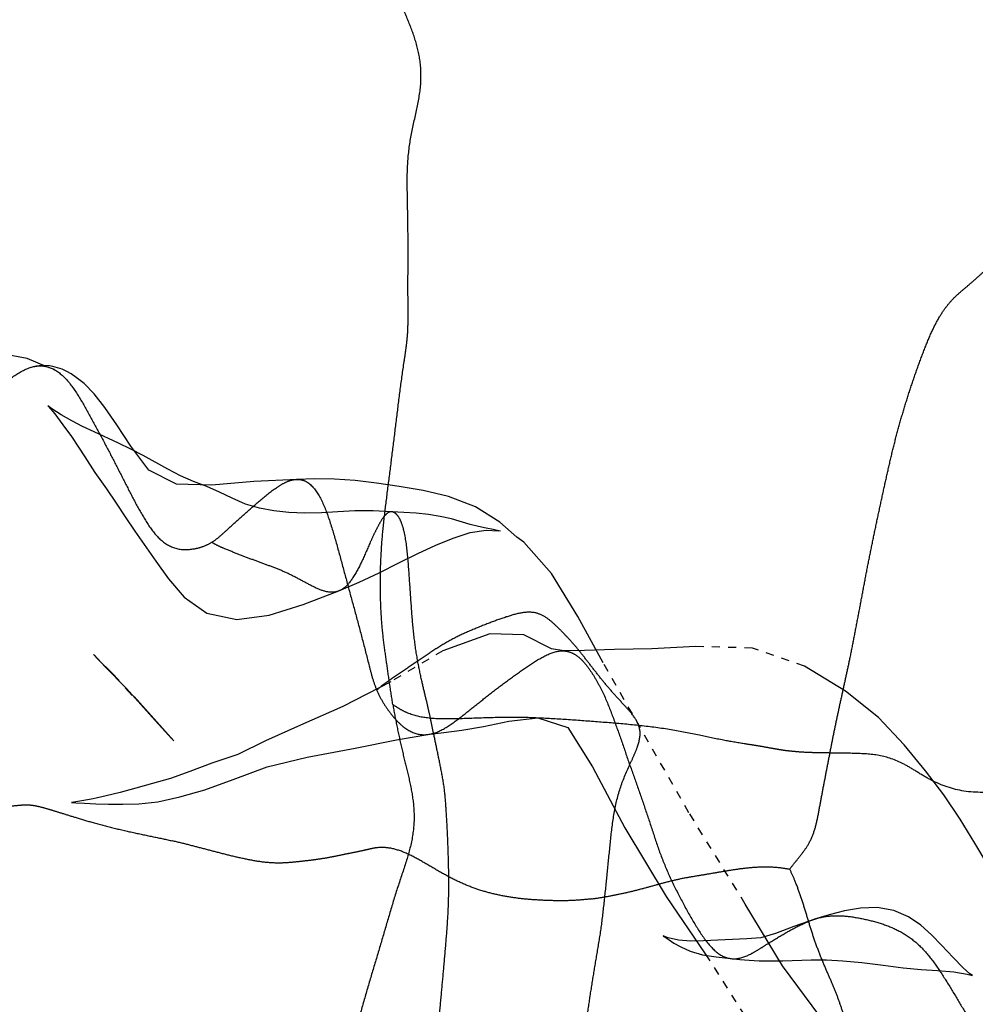
# Model space of a CAD drawing. Units: millimetres. Extents: x -605615803 to 17, y -1703671404 to 113.
# Drawn here: x -605611983 to -605611971, y -1703669731 to -1703669719 of the extents above; entities that cross this region are included whole.
import ezdxf

# ---------------------------------------------------------------- set-up
doc = ezdxf.new("R2010")
doc.units = ezdxf.units.MM
doc.linetypes.add('HIDDEN', pattern=[0.2, 0.1, -0.1])
doc.layers.get('0').update_dxf_attribs({"lineweight": 9, "true_color": 0x1c1c1c})
doc.layers.get('Defpoints').update_dxf_attribs({"color": 3, "lineweight": 0})
doc.layers.add('DEFAULT_2', color=8, linetype='HIDDEN')
doc.styles.add('2F обычный', font='Montserrat-Light.ttf', dxfattribs={"width": 0.8})
doc.dimstyles.new('stroitelniy3', dxfattribs={"dimtxt": 80, "dimasz": 30, "dimexe": 5, "dimexo": 10, "dimgap": 20, "dimtad": 1, "dimtoh": 1, "dimdec": 0, "dimrnd": 5, "dimtxsty": '2F обычный', "dimblk": 'ARCHTICK', "dimcen": 0.09, "dimdle": 2, "dimadec": 0, "dimazin": 2, "dimtfac": 1, "dimtdec": 0, "dimtmove": 1, "dimatfit": 3, "dimfxl": 10, "dimtfill": 1, "dimtolj": 1, "dimtzin": 0, "dimarcsym": 1})

# ---------------------------------------------------------------- blocks, each defined once
blk = doc.blocks.new('_ArchTick')
at = {"color": 0, "linetype": 'ByBlock', "const_width": 0.15}
blk.add_lwpolyline([(-0.5, -0.5), (0.5, 0.5)], dxfattribs=at)
blk = doc.blocks.new('*D243')
at = {"color": 0, "lineweight": -2, "transparency": 16777216}
for p, q in [((-605612413.12, -1703669616.483), (-605612413.12, -1703669969.722)), ((-605611412.047, -1703669616.483), (-605611412.047, -1703669969.722)), ((-605612415.12, -1703669964.722), (-605611410.047, -1703669964.722))]:
    blk.add_line(p, q, dxfattribs=at)
at = {"layer": 'Defpoints', "color": 0, "lineweight": 30, "transparency": 16777216}
for p in [(-605612413.12, -1703669606.483, 2.036), (-605611412.047, -1703669606.483, 2.036), (-605611412.047, -1703669964.722)]:
    blk.add_point(p, dxfattribs=at)
at = {"color": 0, "lineweight": -2, "transparency": 16777216, "xscale": 25, "yscale": 25, "zscale": 25, "rotation": 180}
blk.add_blockref('_ArchTick', (-605612413.12, -1703669964.722), dxfattribs=at)
at = {"color": 0, "lineweight": -2, "transparency": 16777216, "xscale": 25, "yscale": 25, "zscale": 25}
blk.add_blockref('_ArchTick', (-605611412.047, -1703669964.722), dxfattribs=at)
at = {"color": 0, "transparency": 16777216, "insert": (-605611912.583, -1703669919.365), "char_height": 50, "attachment_point": 5, "style": '2F обычный', "bg_fill": 3, "box_fill_scale": 1.1, "bg_fill_color": 256, "bg_fill_true_color": 13158600, "bg_fill_transparency": 0}
blk.add_mtext('\\A1;1000', dxfattribs=at)

msp = doc.modelspace()

# ---------------------------------------------------------------- linework, layer by layer
at = {"layer": 'DEFAULT_2', "color": 8, "linetype": 'HIDDEN', "extrusion": (-0.681998, 1e-16, 0.731354)}
for p, q in [((-605611982.81, -1703669722.805, 213.801), (-605611982.812, -1703669722.806, 213.799)), ((-605611982.08, -1703669726.499, 214.482), (-605611981.81, -1703669726.77, 214.733)), ((-605611981.901, -1703669726.674, 214.649), (-605611981.989, -1703669726.584, 214.567)), ((-605611981.83, -1703669726.764, 214.715), (-605611981.742, -1703669726.858, 214.797)), ((-605611981.81, -1703669726.77, 214.733), (-605611981.46, -1703669727.165, 215.06)), ((-605611981.441, -1703669727.18, 215.077), (-605611981.719, -1703669726.87, 214.819)), ((-605611981.46, -1703669727.165, 215.06), (-605611981.253, -1703669727.389, 215.253)), ((-605611981.229, -1703669727.415, 215.276), (-605611981.441, -1703669727.18, 215.077)), ((-605611974.188, -1703669729.848, 221.841), (-605611974.719, -1703669729.873, 221.346))]:
    msp.add_line(p, q, dxfattribs=at)
at = {"layer": 'DEFAULT_2', "color": 8, "linetype": 'HIDDEN', "extrusion": (-0.681998, 1e-16, 0.731354), "elevation": 413026535.475}
for points in [[(1703669722.853, -442916419.408), (1703669722.82, -442916419.537), (1703669722.717, -442916419.863), (1703669722.674, -442916420.169), (1703669722.758, -442916420.625), (1703669722.912, -442916420.98), (1703669723.125, -442916421.37), (1703669723.204, -442916421.501), (1703669723.348, -442916421.827)], [(1703669722.808, -442916419.491), (1703669722.803, -442916419.615), (1703669722.809, -442916419.715), (1703669722.825, -442916419.804)], [(1703669724.201, -442916415.324), (1703669724.227, -442916416.054), (1703669724.271, -442916416.765), (1703669724.262, -442916417.356), (1703669724.088, -442916417.82), (1703669723.794, -442916418.124), (1703669723.532, -442916418.357), (1703669723.317, -442916418.562), (1703669723.15, -442916418.74), (1703669723.025, -442916418.907), (1703669722.948, -442916419.041), (1703669722.906, -442916419.129), (1703669722.877, -442916419.198), (1703669722.849, -442916419.279), (1703669722.829, -442916419.354), (1703669722.815, -442916419.433), (1703669722.808, -442916419.491)], [(1703669723.619, -442916418.74), (1703669723.552, -442916418.933), (1703669723.484, -442916419.116), (1703669723.41, -442916419.296), (1703669723.336, -442916419.451), (1703669723.296, -442916419.519), (1703669723.307, -442916419.507), (1703669723.398, -442916419.402), (1703669723.53, -442916419.264), (1703669723.675, -442916419.123), (1703669723.807, -442916419.001), (1703669723.926, -442916418.898), (1703669724.117, -442916418.728), (1703669724.319, -442916418.534), (1703669724.493, -442916418.371), (1703669724.663, -442916418.217), (1703669724.839, -442916418.055), (1703669725.208, -442916417.704)], [(1703669724.077, -442916417.501), (1703669723.91, -442916417.918), (1703669723.83, -442916418.125), (1703669723.756, -442916418.332), (1703669723.619, -442916418.74)], [(1703669724.607, -442916413.538), (1703669724.587, -442916414.053), (1703669724.589, -442916414.36), (1703669724.601, -442916414.648), (1703669724.612, -442916414.92), (1703669724.615, -442916415.198), (1703669724.608, -442916415.466), (1703669724.589, -442916415.72), (1703669724.556, -442916415.963), (1703669724.505, -442916416.198), (1703669724.434, -442916416.423), (1703669724.357, -442916416.632), (1703669724.289, -442916416.844), (1703669724.226, -442916417.069), (1703669724.157, -442916417.29), (1703669724.077, -442916417.501)], [(1703669726.456, -442916410.187), (1703669725.887, -442916410.612), (1703669725.357, -442916411.057), (1703669724.975, -442916411.522), (1703669724.91, -442916411.637), (1703669724.727, -442916411.923), (1703669724.538, -442916412.334), (1703669724.413, -442916412.787), (1703669724.34, -442916413.213), (1703669724.29, -442916413.613), (1703669724.249, -442916413.994), (1703669724.215, -442916414.356), (1703669724.198, -442916414.702), (1703669724.196, -442916415.03), (1703669724.201, -442916415.34)], [(1703669724.687, -442916412.737), (1703669724.656, -442916412.923), (1703669724.632, -442916413.122), (1703669724.616, -442916413.329), (1703669724.607, -442916413.538)], [(1703669724.837, -442916411.914), (1703669724.832, -442916411.94), (1703669724.817, -442916412.035), (1703669724.8, -442916412.155), (1703669724.781, -442916412.284), (1703669724.755, -442916412.42), (1703669724.687, -442916412.737)], [(1703669725.572, -442916414.629), (1703669725.465, -442916414.286), (1703669725.349, -442916413.95), (1703669725.227, -442916413.62), (1703669725.112, -442916413.303), (1703669725.01, -442916413), (1703669724.923, -442916412.705), (1703669724.856, -442916412.421), (1703669724.824, -442916412.153), (1703669724.832, -442916411.946)], [(1703669725.208, -442916417.704), (1703669725.424, -442916417.492), (1703669725.649, -442916417.226), (1703669725.846, -442916416.845), (1703669725.922, -442916416.343), (1703669725.868, -442916415.798), (1703669725.74, -442916415.23), (1703669725.572, -442916414.628)], [(1703669726.11, -442916411.517), (1703669726.1, -442916412.093), (1703669726.307, -442916412.879), (1703669726.688, -442916413.755), (1703669726.994, -442916414.559), (1703669727.22, -442916415.27), (1703669727.414, -442916415.86), (1703669727.581, -442916416.327), (1703669727.688, -442916416.762), (1703669727.79, -442916417.134), (1703669727.875, -442916417.459), (1703669727.938, -442916417.759), (1703669727.994, -442916418.042), (1703669728.047, -442916418.303), (1703669728.091, -442916418.54), (1703669728.126, -442916418.756), (1703669728.153, -442916418.947), (1703669728.169, -442916419.082), (1703669728.172, -442916419.118), (1703669728.174, -442916419.046), (1703669728.181, -442916418.901), (1703669728.186, -442916418.713), (1703669728.191, -442916418.499), (1703669728.193, -442916418.26), (1703669728.186, -442916417.989), (1703669728.163, -442916417.67), (1703669728.104, -442916417.301), (1703669728.015, -442916416.882), (1703669727.888, -442916416.402), (1703669727.733, -442916415.835), (1703669727.614, -442916415.16), (1703669727.502, -442916414.355), (1703669727.4, -442916413.659), (1703669727.336, -442916413.131)], [(1703669726.309, -442916410.85), (1703669726.283, -442916411.053), (1703669726.11, -442916411.517)], [(1703669726.584, -442916418.438), (1703669726.413, -442916418.67), (1703669726.353, -442916418.749), (1703669726.359, -442916418.741), (1703669726.499, -442916418.563)], [(1703669729.804, -442916403.002), (1703669729.63, -442916403.165), (1703669729.429, -442916403.335), (1703669729.2, -442916403.514), (1703669728.944, -442916403.717), (1703669728.671, -442916403.942), (1703669728.378, -442916404.19), (1703669728.076, -442916404.463), (1703669727.782, -442916404.773), (1703669727.462, -442916405.126), (1703669727.127, -442916405.56), (1703669726.803, -442916406.115), (1703669726.495, -442916406.804), (1703669726.274, -442916407.677), (1703669726.255, -442916408.633), (1703669726.283, -442916409.371), (1703669726.291, -442916409.994), (1703669726.305, -442916410.5), (1703669726.309, -442916410.85)], [(1703669732.704, -442916404.665), (1703669732.198, -442916405.047), (1703669731.89, -442916405.32), (1703669731.556, -442916405.654), (1703669731.209, -442916406.058), (1703669730.795, -442916406.548), (1703669730.178, -442916407.172), (1703669729.419, -442916407.798), (1703669728.297, -442916408.745), (1703669726.456, -442916410.187)], [(1703669727.337, -442916413.146), (1703669727.312, -442916412.866), (1703669727.281, -442916412.563), (1703669727.236, -442916412.198), (1703669727.174, -442916411.774), (1703669727.13, -442916411.283), (1703669727.249, -442916410.778), (1703669727.732, -442916410.364), (1703669728.481, -442916409.822), (1703669729.325, -442916409.128), (1703669730.031, -442916408.47), (1703669731.327, -442916407.341)], [(1703669730.116, -442916407.167), (1703669730.103, -442916406.693), (1703669730.105, -442916406.434), (1703669730.115, -442916406.161), (1703669730.137, -442916405.841), (1703669730.172, -442916405.483), (1703669730.202, -442916405.143), (1703669730.222, -442916404.844), (1703669730.234, -442916404.567), (1703669730.252, -442916404.294), (1703669730.28, -442916404.068), (1703669730.298, -442916403.98), (1703669730.278, -442916404.025), (1703669730.205, -442916404.137), (1703669730.074, -442916404.305), (1703669729.927, -442916404.495), (1703669729.797, -442916404.671), (1703669729.68, -442916404.85), (1703669729.577, -442916405.054), (1703669729.497, -442916405.302), (1703669729.461, -442916405.581), (1703669729.469, -442916405.863), (1703669729.504, -442916406.131), (1703669729.551, -442916406.391), (1703669729.605, -442916406.636)], [(1703669729.604, -442916406.631), (1703669729.697, -442916406.983), (1703669729.783, -442916407.291), (1703669729.836, -442916407.537), (1703669729.848, -442916407.772)], [(1703669729.873, -442916408.498), (1703669729.875, -442916408.716), (1703669729.863, -442916408.919), (1703669729.836, -442916409.093), (1703669729.811, -442916409.181), (1703669729.813, -442916409.179), (1703669729.835, -442916409.128), (1703669729.861, -442916409.075), (1703669729.898, -442916408.997), (1703669729.945, -442916408.884), (1703669729.999, -442916408.726), (1703669730.042, -442916408.52), (1703669730.066, -442916408.29), (1703669730.089, -442916408.041)], [(1703669730.09, -442916408.039), (1703669730.102, -442916407.889), (1703669730.11, -442916407.733), (1703669730.116, -442916407.565), (1703669730.118, -442916407.376), (1703669730.116, -442916407.167)]]:
    msp.add_lwpolyline(points, dxfattribs=at)
at = {"layer": 'DEFAULT_2', "color": 8, "linetype": 'HIDDEN'}
for points, knots in [([(-605611978.358, -1703669722.431, 217.952), (-605611978.354, -1703669722.379, 217.956), (-605611978.351, -1703669722.277, 217.959), (-605611978.352, -1703669722.075, 217.958), (-605611978.353, -1703669721.829, 217.958), (-605611978.352, -1703669721.538, 217.958), (-605611978.351, -1703669721.248, 217.959), (-605611978.355, -1703669720.953, 217.956), (-605611978.362, -1703669720.647, 217.948), (-605611978.363, -1703669720.325, 217.948), (-605611978.323, -1703669719.994, 217.985), (-605611978.246, -1703669719.676, 218.057), (-605611978.186, -1703669719.359, 218.113), (-605611978.195, -1703669719.047, 218.104), (-605611978.268, -1703669718.772, 218.036), (-605611978.366, -1703669718.523, 217.945), (-605611978.465, -1703669718.283, 217.853), (-605611978.53, -1703669718.123, 217.792), (-605611978.561, -1703669718.044, 217.763)], [0, 0, 0, 0, 0.034412, 0.06784, 0.133383, 0.1975, 0.260997, 0.325477, 0.392986, 0.464227, 0.538228, 0.613796, 0.686591, 0.75347, 0.81706, 0.879144, 0.940391, 1, 1, 1, 1]), ([(-605611972.082, -1703669722.808, 223.805), (-605611972.054, -1703669722.73, 223.831), (-605611971.999, -1703669722.58, 223.883), (-605611971.912, -1703669722.374, 223.963), (-605611971.822, -1703669722.201, 224.048), (-605611971.729, -1703669722.066, 224.134), (-605611971.636, -1703669721.962, 224.221), (-605611971.541, -1703669721.88, 224.31), (-605611971.447, -1703669721.801, 224.397), (-605611971.354, -1703669721.719, 224.484), (-605611971.261, -1703669721.635, 224.57), (-605611971.169, -1703669721.549, 224.657), (-605611971.077, -1703669721.464, 224.742), (-605611970.985, -1703669721.384, 224.828), (-605611970.892, -1703669721.312, 224.915), (-605611970.8, -1703669721.241, 225), (-605611970.739, -1703669721.195, 225.058), (-605611970.708, -1703669721.172, 225.086)], [0, 0, 0, 0, 0.101992, 0.197107, 0.280185, 0.351554, 0.414518, 0.473584, 0.532302, 0.591691, 0.651694, 0.71192, 0.771796, 0.830319, 0.887329, 0.943701, 1, 1, 1, 1]), ([(-605611978.539, -1703669726.968, 217.784), (-605611978.552, -1703669726.882, 217.772), (-605611978.578, -1703669726.711, 217.748), (-605611978.615, -1703669726.453, 217.713), (-605611978.652, -1703669726.195, 217.679), (-605611978.679, -1703669725.93, 217.653), (-605611978.692, -1703669725.656, 217.641), (-605611978.693, -1703669725.373, 217.64), (-605611978.682, -1703669725.078, 217.65), (-605611978.656, -1703669724.77, 217.674), (-605611978.617, -1703669724.448, 217.711), (-605611978.574, -1703669724.117, 217.751), (-605611978.532, -1703669723.778, 217.79), (-605611978.49, -1703669723.437, 217.829), (-605611978.448, -1703669723.096, 217.869), (-605611978.409, -1703669722.815, 217.905), (-605611978.375, -1703669722.594, 217.936), (-605611978.363, -1703669722.485, 217.948), (-605611978.358, -1703669722.431, 217.952)], [0, 0, 0, 0, 0.057378, 0.114202, 0.171256, 0.229377, 0.28903, 0.350394, 0.414197, 0.481741, 0.553049, 0.626834, 0.701876, 0.777402, 0.85287, 0.927658, 0.964451, 1, 1, 1, 1]), ([(-605611983.261, -1703669722.981, 213.38), (-605611983.197, -1703669722.931, 213.44), (-605611983.056, -1703669722.835, 213.571), (-605611982.83, -1703669722.783, 213.782), (-605611982.615, -1703669722.888, 213.983), (-605611982.45, -1703669723.093, 214.137), (-605611982.311, -1703669723.33, 214.267), (-605611982.18, -1703669723.571, 214.388), (-605611982.053, -1703669723.808, 214.507), (-605611981.931, -1703669724.044, 214.621), (-605611981.812, -1703669724.278, 214.732), (-605611981.693, -1703669724.51, 214.843), (-605611981.566, -1703669724.735, 214.961), (-605611981.418, -1703669724.938, 215.099), (-605611981.219, -1703669725.067, 215.285), (-605611981.029, -1703669725.069, 215.462), (-605611980.876, -1703669725.031, 215.605), (-605611980.8, -1703669724.996, 215.676), (-605611980.763, -1703669724.974, 215.71)], [0, 0, 0, 0, 0.0712, 0.139388, 0.205231, 0.273078, 0.341663, 0.408927, 0.474611, 0.539074, 0.602775, 0.666209, 0.729747, 0.793112, 0.857186, 0.926204, 0.963135, 1, 1, 1, 1]), ([(-605611972.921, -1703669726.403, 223.023), (-605611972.905, -1703669726.325, 223.037), (-605611972.874, -1703669726.166, 223.067), (-605611972.828, -1703669725.926, 223.11), (-605611972.781, -1703669725.682, 223.153), (-605611972.736, -1703669725.438, 223.195), (-605611972.689, -1703669725.195, 223.239), (-605611972.64, -1703669724.953, 223.285), (-605611972.589, -1703669724.711, 223.332), (-605611972.537, -1703669724.469, 223.381), (-605611972.484, -1703669724.227, 223.43), (-605611972.43, -1703669723.986, 223.48), (-605611972.372, -1703669723.746, 223.535), (-605611972.308, -1703669723.507, 223.594), (-605611972.238, -1703669723.271, 223.659), (-605611972.163, -1703669723.038, 223.729), (-605611972.11, -1703669722.884, 223.779), (-605611972.082, -1703669722.808, 223.805)], [0, 0, 0, 0, 0.064196, 0.130797, 0.197366, 0.263902, 0.330407, 0.396918, 0.463502, 0.53018, 0.596902, 0.663626, 0.730454, 0.797572, 0.864994, 0.932379, 1, 1, 1, 1]), ([(-605611980.763, -1703669724.974, 215.71), (-605611980.727, -1703669724.952, 215.744), (-605611980.659, -1703669724.899, 215.807), (-605611980.53, -1703669724.778, 215.927), (-605611980.368, -1703669724.63, 216.078), (-605611980.172, -1703669724.459, 216.261), (-605611980.007, -1703669724.325, 216.414), (-605611979.873, -1703669724.242, 216.54), (-605611979.776, -1703669724.204, 216.631), (-605611979.68, -1703669724.197, 216.72), (-605611979.557, -1703669724.241, 216.834), (-605611979.429, -1703669724.407, 216.954), (-605611979.326, -1703669724.669, 217.05), (-605611979.238, -1703669724.964, 217.132), (-605611979.156, -1703669725.269, 217.209), (-605611979.073, -1703669725.575, 217.286), (-605611978.99, -1703669725.879, 217.363), (-605611978.908, -1703669726.185, 217.439), (-605611978.843, -1703669726.442, 217.5), (-605611978.79, -1703669726.648, 217.55), (-605611978.756, -1703669726.747, 217.581), (-605611978.736, -1703669726.794, 217.6)], [0, 0, 0, 0, 0.034447, 0.068664, 0.13723, 0.205975, 0.273663, 0.305654, 0.335298, 0.362551, 0.388756, 0.445223, 0.510638, 0.580095, 0.650183, 0.720008, 0.789701, 0.859589, 0.929752, 0.964837, 1, 1, 1, 1]), ([(-605611978.596, -1703669724.61, 217.731), (-605611978.618, -1703669724.625, 217.71), (-605611978.66, -1703669724.668, 217.671), (-605611978.712, -1703669724.759, 217.622), (-605611978.765, -1703669724.862, 217.573), (-605611978.834, -1703669725.012, 217.509), (-605611978.914, -1703669725.202, 217.434), (-605611979.017, -1703669725.404, 217.338), (-605611979.14, -1703669725.557, 217.223), (-605611979.293, -1703669725.604, 217.08), (-605611979.446, -1703669725.557, 216.938), (-605611979.601, -1703669725.476, 216.794), (-605611979.761, -1703669725.388, 216.644), (-605611979.926, -1703669725.312, 216.49), (-605611980.094, -1703669725.25, 216.334), (-605611980.263, -1703669725.188, 216.176), (-605611980.433, -1703669725.124, 216.018), (-605611980.574, -1703669725.067, 215.886), (-605611980.685, -1703669725.021, 215.782), (-605611980.738, -1703669724.991, 215.733), (-605611980.763, -1703669724.974, 215.71)], [0, 0, 0, 0, 0.027853, 0.061475, 0.097731, 0.135442, 0.212265, 0.28422, 0.34562, 0.40035, 0.459627, 0.52545, 0.593504, 0.660887, 0.728132, 0.796073, 0.864595, 0.933583, 0.967889, 1, 1, 1, 1]), ([(-605611977.907, -1703669727.991, 218.373), (-605611977.92, -1703669727.908, 218.361), (-605611977.948, -1703669727.751, 218.335), (-605611977.994, -1703669727.53, 218.292), (-605611978.035, -1703669727.337, 218.254), (-605611978.069, -1703669727.172, 218.222), (-605611978.101, -1703669727.02, 218.192), (-605611978.14, -1703669726.858, 218.156), (-605611978.187, -1703669726.663, 218.112), (-605611978.237, -1703669726.425, 218.065), (-605611978.279, -1703669726.145, 218.026), (-605611978.307, -1703669725.83, 218), (-605611978.329, -1703669725.495, 217.98), (-605611978.352, -1703669725.161, 217.958), (-605611978.382, -1703669724.9, 217.931), (-605611978.43, -1703669724.731, 217.885), (-605611978.475, -1703669724.643, 217.844), (-605611978.534, -1703669724.595, 217.788), (-605611978.576, -1703669724.598, 217.749), (-605611978.596, -1703669724.61, 217.731)], [0, 0, 0, 0, 0.069404, 0.133847, 0.190136, 0.236171, 0.275937, 0.320341, 0.377258, 0.446216, 0.525406, 0.613317, 0.708043, 0.804269, 0.890737, 0.925537, 0.953938, 0.977575, 1, 1, 1, 1]), ([(-605611976.252, -1703669726.303, 219.917), (-605611976.283, -1703669726.265, 219.887), (-605611976.346, -1703669726.192, 219.828), (-605611976.445, -1703669726.087, 219.736), (-605611976.547, -1703669725.985, 219.641), (-605611976.658, -1703669725.889, 219.538), (-605611976.797, -1703669725.827, 219.408), (-605611976.966, -1703669725.837, 219.251), (-605611977.153, -1703669725.892, 219.076), (-605611977.357, -1703669725.967, 218.886), (-605611977.567, -1703669726.051, 218.69), (-605611977.775, -1703669726.144, 218.497), (-605611977.974, -1703669726.26, 218.311), (-605611978.167, -1703669726.39, 218.131), (-605611978.36, -1703669726.522, 217.951), (-605611978.521, -1703669726.63, 217.8), (-605611978.649, -1703669726.715, 217.682), (-605611978.708, -1703669726.765, 217.626), (-605611978.736, -1703669726.794, 217.6)], [0, 0, 0, 0, 0.046012, 0.091077, 0.137205, 0.184693, 0.235358, 0.295073, 0.367113, 0.446331, 0.527379, 0.607212, 0.685863, 0.764883, 0.844149, 0.922965, 0.961948, 1, 1, 1, 1]), ([(-605611978.736, -1703669726.794, 217.6), (-605611978.715, -1703669726.843, 217.62), (-605611978.668, -1703669726.934, 217.664), (-605611978.585, -1703669727.055, 217.741), (-605611978.498, -1703669727.162, 217.822), (-605611978.378, -1703669727.276, 217.934), (-605611978.209, -1703669727.356, 218.091), (-605611977.999, -1703669727.323, 218.287), (-605611977.805, -1703669727.203, 218.468), (-605611977.615, -1703669727.053, 218.645), (-605611977.423, -1703669726.898, 218.824), (-605611977.229, -1703669726.747, 219.005), (-605611977.033, -1703669726.602, 219.188), (-605611976.835, -1703669726.466, 219.373), (-605611976.64, -1703669726.345, 219.555), (-605611976.465, -1703669726.294, 219.717), (-605611976.332, -1703669726.33, 219.842), (-605611976.239, -1703669726.393, 219.928), (-605611976.155, -1703669726.487, 220.007), (-605611976.077, -1703669726.601, 220.079), (-605611976.004, -1703669726.727, 220.148), (-605611975.959, -1703669726.817, 220.189), (-605611975.938, -1703669726.863, 220.209)], [0, 0, 0, 0, 0.037099, 0.074288, 0.110214, 0.144204, 0.206804, 0.26779, 0.332366, 0.399772, 0.467766, 0.535617, 0.603342, 0.671007, 0.737397, 0.799207, 0.829066, 0.859867, 0.892676, 0.927621, 0.96385, 1, 1, 1, 1]), ([(-605611975.974, -1703669729.689, 220.176), (-605611975.961, -1703669729.58, 220.188), (-605611975.936, -1703669729.359, 220.212), (-605611975.901, -1703669729.023, 220.244), (-605611975.868, -1703669728.683, 220.275), (-605611975.831, -1703669728.343, 220.309), (-605611975.761, -1703669728.015, 220.374), (-605611975.66, -1703669727.776, 220.468), (-605611975.579, -1703669727.603, 220.544), (-605611975.52, -1703669727.467, 220.599), (-605611975.48, -1703669727.289, 220.636), (-605611975.568, -1703669727.115, 220.555), (-605611975.681, -1703669726.99, 220.449), (-605611975.804, -1703669726.858, 220.334), (-605611975.923, -1703669726.722, 220.224), (-605611976.035, -1703669726.581, 220.118), (-605611976.144, -1703669726.44, 220.017), (-605611976.216, -1703669726.348, 219.95), (-605611976.252, -1703669726.303, 219.917)], [0, 0, 0, 0, 0.084084, 0.170392, 0.257643, 0.345162, 0.431592, 0.515378, 0.553693, 0.587181, 0.63729, 0.68286, 0.736037, 0.790818, 0.844427, 0.897129, 0.949535, 1, 1, 1, 1]), ([(-605611973.661, -1703669728.99, 222.333), (-605611973.637, -1703669728.958, 222.355), (-605611973.582, -1703669728.89, 222.406), (-605611973.497, -1703669728.785, 222.485), (-605611973.411, -1703669728.659, 222.566), (-605611973.347, -1703669728.498, 222.625), (-605611973.308, -1703669728.314, 222.661), (-605611973.274, -1703669728.121, 222.693), (-605611973.237, -1703669727.928, 222.728), (-605611973.2, -1703669727.736, 222.763), (-605611973.163, -1703669727.545, 222.797), (-605611973.126, -1703669727.355, 222.831), (-605611973.087, -1703669727.165, 222.868), (-605611973.046, -1703669726.977, 222.906), (-605611973.005, -1703669726.789, 222.944), (-605611972.963, -1703669726.598, 222.984), (-605611972.935, -1703669726.469, 223.01), (-605611972.921, -1703669726.403, 223.023)], [0, 0, 0, 0, 0.04853, 0.107032, 0.166509, 0.230153, 0.298848, 0.369552, 0.440087, 0.510213, 0.580054, 0.649663, 0.719088, 0.788461, 0.857896, 0.927405, 1, 1, 1, 1]), ([(-605611975.938, -1703669726.863, 220.209), (-605611975.899, -1703669726.953, 220.246), (-605611975.827, -1703669727.136, 220.313), (-605611975.728, -1703669727.417, 220.405), (-605611975.631, -1703669727.7, 220.495), (-605611975.531, -1703669727.98, 220.589), (-605611975.433, -1703669728.261, 220.68), (-605611975.339, -1703669728.548, 220.768), (-605611975.243, -1703669728.837, 220.858), (-605611975.124, -1703669729.117, 220.968), (-605611974.986, -1703669729.386, 221.097), (-605611974.842, -1703669729.647, 221.231), (-605611974.692, -1703669729.883, 221.371), (-605611974.521, -1703669730.062, 221.531), (-605611974.318, -1703669730.112, 221.72), (-605611974.159, -1703669730.046, 221.868), (-605611974.037, -1703669729.974, 221.982), (-605611973.974, -1703669729.934, 222.04), (-605611973.943, -1703669729.914, 222.07)], [0, 0, 0, 0, 0.06813, 0.135954, 0.204173, 0.272148, 0.339975, 0.408209, 0.477224, 0.547582, 0.619607, 0.691913, 0.761462, 0.823944, 0.880224, 0.938419, 0.969004, 1, 1, 1, 1]), ([(-605611978.539, -1703669726.968, 217.784), (-605611978.524, -1703669727.056, 217.798), (-605611978.491, -1703669727.232, 217.829), (-605611978.434, -1703669727.492, 217.882), (-605611978.37, -1703669727.752, 217.941), (-605611978.308, -1703669728.014, 217.999), (-605611978.269, -1703669728.292, 218.035), (-605611978.288, -1703669728.591, 218.018), (-605611978.369, -1703669728.889, 217.943), (-605611978.473, -1703669729.188, 217.845), (-605611978.569, -1703669729.501, 217.756), (-605611978.66, -1703669729.816, 217.671), (-605611978.753, -1703669730.127, 217.585), (-605611978.846, -1703669730.437, 217.498), (-605611978.936, -1703669730.751, 217.413), (-605611979.019, -1703669731.074, 217.336), (-605611979.067, -1703669731.295, 217.292), (-605611979.089, -1703669731.406, 217.271)], [0, 0, 0, 0, 0.057867, 0.115922, 0.174028, 0.232689, 0.292168, 0.354204, 0.421708, 0.493744, 0.566581, 0.638712, 0.710056, 0.78128, 0.853098, 0.926, 1, 1, 1, 1]), ([(-605611973.775, -1703669727.525, 222.227), (-605611973.784, -1703669727.524, 222.218), (-605611973.803, -1703669727.521, 222.2), (-605611973.84, -1703669727.514, 222.165), (-605611973.903, -1703669727.503, 222.107), (-605611973.993, -1703669727.486, 222.023), (-605611974.105, -1703669727.468, 221.919), (-605611974.266, -1703669727.443, 221.768), (-605611974.489, -1703669727.406, 221.56), (-605611974.788, -1703669727.341, 221.282), (-605611975.128, -1703669727.273, 220.965), (-605611975.498, -1703669727.225, 220.62), (-605611975.88, -1703669727.192, 220.264), (-605611976.261, -1703669727.163, 219.908), (-605611976.639, -1703669727.137, 219.555), (-605611977.02, -1703669727.123, 219.2), (-605611977.401, -1703669727.131, 218.845), (-605611977.766, -1703669727.146, 218.505), (-605611978.085, -1703669727.147, 218.207), (-605611978.311, -1703669727.098, 217.996), (-605611978.45, -1703669727.027, 217.866), (-605611978.51, -1703669726.988, 217.811), (-605611978.539, -1703669726.968, 217.784)], [0, 0, 0, 0, 0.006068, 0.011962, 0.023376, 0.045711, 0.068931, 0.093459, 0.147123, 0.209559, 0.282351, 0.361647, 0.441963, 0.521357, 0.600094, 0.679114, 0.759181, 0.838175, 0.907281, 0.958855, 0.979856, 1, 1, 1, 1]), ([(-605611967.795, -1703669727.355, 227.803), (-605611967.973, -1703669727.392, 227.637), (-605611968.294, -1703669727.457, 227.337), (-605611968.765, -1703669727.553, 226.898), (-605611969.213, -1703669727.654, 226.481), (-605611969.669, -1703669727.765, 226.055), (-605611970.132, -1703669727.87, 225.623), (-605611970.598, -1703669727.965, 225.189), (-605611971.06, -1703669728.044, 224.758), (-605611971.509, -1703669728.06, 224.339), (-605611971.854, -1703669727.942, 224.018), (-605611972.088, -1703669727.802, 223.799), (-605611972.288, -1703669727.675, 223.613), (-605611972.544, -1703669727.581, 223.374), (-605611972.86, -1703669727.567, 223.079), (-605611973.128, -1703669727.564, 222.83), (-605611973.345, -1703669727.561, 222.627), (-605611973.501, -1703669727.555, 222.482), (-605611973.623, -1703669727.545, 222.368), (-605611973.702, -1703669727.536, 222.294), (-605611973.744, -1703669727.53, 222.255), (-605611973.765, -1703669727.527, 222.236), (-605611973.775, -1703669727.525, 222.227)], [0, 0, 0, 0, 0.088694, 0.160521, 0.235629, 0.312666, 0.389838, 0.467523, 0.545261, 0.62015, 0.68813, 0.718576, 0.746528, 0.797124, 0.848087, 0.902245, 0.929589, 0.955626, 0.979161, 0.989915, 0.995041, 1, 1, 1, 1]), ([(-605611978.121, -1703669732.335, 218.173), (-605611978.113, -1703669732.238, 218.181), (-605611978.095, -1703669732.042, 218.198), (-605611978.067, -1703669731.747, 218.224), (-605611978.036, -1703669731.45, 218.252), (-605611978.005, -1703669731.152, 218.282), (-605611977.973, -1703669730.854, 218.311), (-605611977.944, -1703669730.555, 218.339), (-605611977.917, -1703669730.256, 218.363), (-605611977.891, -1703669729.957, 218.388), (-605611977.866, -1703669729.659, 218.411), (-605611977.851, -1703669729.362, 218.425), (-605611977.85, -1703669729.068, 218.427), (-605611977.857, -1703669728.781, 218.42), (-605611977.869, -1703669728.505, 218.409), (-605611977.883, -1703669728.242, 218.395), (-605611977.898, -1703669728.073, 218.381), (-605611977.907, -1703669727.991, 218.373)], [0, 0, 0, 0, 0.066829, 0.135377, 0.204135, 0.273047, 0.342049, 0.411053, 0.479977, 0.548894, 0.617581, 0.685716, 0.753155, 0.819417, 0.883023, 0.942806, 1, 1, 1, 1]), ([(-605611983.891, -1703669728.1, 212.793), (-605611983.812, -1703669728.116, 212.866), (-605611983.665, -1703669728.157, 213.004), (-605611983.464, -1703669728.204, 213.191), (-605611983.297, -1703669728.219, 213.347), (-605611983.164, -1703669728.208, 213.471), (-605611983.051, -1703669728.197, 213.576), (-605611982.944, -1703669728.206, 213.676), (-605611982.838, -1703669728.232, 213.775), (-605611982.722, -1703669728.266, 213.883), (-605611982.586, -1703669728.309, 214.01), (-605611982.418, -1703669728.362, 214.167), (-605611982.212, -1703669728.422, 214.358), (-605611981.977, -1703669728.484, 214.578), (-605611981.729, -1703669728.541, 214.809), (-605611981.484, -1703669728.592, 215.038), (-605611981.324, -1703669728.626, 215.187), (-605611981.247, -1703669728.643, 215.259)], [0, 0, 0, 0, 0.089748, 0.167692, 0.228387, 0.275795, 0.316794, 0.355308, 0.394779, 0.437526, 0.487733, 0.55103, 0.6307, 0.723079, 0.819094, 0.912336, 1, 1, 1, 1]), ([(-605611978.896, -1703669728.761, 217.451), (-605611978.938, -1703669728.77, 217.412), (-605611979.02, -1703669728.787, 217.335), (-605611979.142, -1703669728.811, 217.221), (-605611979.263, -1703669728.837, 217.108), (-605611979.387, -1703669728.86, 216.993), (-605611979.512, -1703669728.878, 216.876), (-605611979.639, -1703669728.893, 216.758), (-605611979.768, -1703669728.907, 216.638), (-605611979.906, -1703669728.918, 216.509), (-605611980.067, -1703669728.914, 216.359), (-605611980.252, -1703669728.888, 216.186), (-605611980.452, -1703669728.846, 216), (-605611980.654, -1703669728.795, 215.811), (-605611980.852, -1703669728.743, 215.627), (-605611981.048, -1703669728.692, 215.444), (-605611981.18, -1703669728.659, 215.321), (-605611981.247, -1703669728.643, 215.259)], [0, 0, 0, 0, 0.053789, 0.105076, 0.156125, 0.208371, 0.262047, 0.316036, 0.369239, 0.424801, 0.491235, 0.572029, 0.659896, 0.746936, 0.831346, 0.914119, 1, 1, 1, 1]), ([(-605611976.095, -1703669729.356, 220.063), (-605611976.154, -1703669729.363, 220.008), (-605611976.275, -1703669729.374, 219.895), (-605611976.46, -1703669729.381, 219.723), (-605611976.648, -1703669729.376, 219.548), (-605611976.838, -1703669729.366, 219.37), (-605611977.03, -1703669729.347, 219.191), (-605611977.224, -1703669729.314, 219.01), (-605611977.42, -1703669729.266, 218.828), (-605611977.616, -1703669729.199, 218.645), (-605611977.81, -1703669729.109, 218.464), (-605611978.001, -1703669729.002, 218.285), (-605611978.191, -1703669728.888, 218.108), (-605611978.381, -1703669728.786, 217.931), (-605611978.568, -1703669728.724, 217.757), (-605611978.718, -1703669728.722, 217.617), (-605611978.824, -1703669728.743, 217.518), (-605611978.872, -1703669728.756, 217.473), (-605611978.896, -1703669728.761, 217.451)], [0, 0, 0, 0, 0.062302, 0.126736, 0.192218, 0.258398, 0.325314, 0.393246, 0.462311, 0.532598, 0.603935, 0.676004, 0.74854, 0.820366, 0.88812, 0.948291, 0.975206, 1, 1, 1, 1]), ([(-605611976.095, -1703669729.356, 220.063), (-605611976.04, -1703669729.348, 220.114), (-605611975.931, -1703669729.331, 220.215), (-605611975.77, -1703669729.3, 220.366), (-605611975.61, -1703669729.265, 220.515), (-605611975.452, -1703669729.224, 220.662), (-605611975.293, -1703669729.18, 220.81), (-605611975.133, -1703669729.137, 220.96), (-605611974.97, -1703669729.099, 221.111), (-605611974.806, -1703669729.072, 221.265), (-605611974.64, -1703669729.045, 221.419), (-605611974.476, -1703669729.016, 221.573), (-605611974.311, -1703669728.989, 221.727), (-605611974.145, -1703669728.969, 221.881), (-605611973.977, -1703669728.958, 222.038), (-605611973.815, -1703669728.965, 222.189), (-605611973.71, -1703669728.981, 222.287), (-605611973.661, -1703669728.99, 222.333)], [0, 0, 0, 0, 0.067423, 0.133511, 0.199141, 0.264561, 0.330302, 0.396819, 0.464049, 0.531808, 0.599658, 0.667236, 0.734662, 0.802399, 0.870708, 0.939894, 1, 1, 1, 1]), ([(-605611972.792, -1703669731.595, 223.143), (-605611972.811, -1703669731.531, 223.125), (-605611972.844, -1703669731.411, 223.094), (-605611972.888, -1703669731.231, 223.054), (-605611972.928, -1703669731.058, 223.016), (-605611972.97, -1703669730.883, 222.977), (-605611973.018, -1703669730.713, 222.932), (-605611973.075, -1703669730.551, 222.879), (-605611973.141, -1703669730.391, 222.818), (-605611973.214, -1703669730.224, 222.749), (-605611973.288, -1703669730.048, 222.68), (-605611973.357, -1703669729.864, 222.616), (-605611973.417, -1703669729.674, 222.56), (-605611973.474, -1703669729.483, 222.507), (-605611973.534, -1703669729.297, 222.451), (-605611973.595, -1703669729.132, 222.394), (-605611973.64, -1703669729.032, 222.353), (-605611973.661, -1703669728.99, 222.333)], [0, 0, 0, 0, 0.072044, 0.133839, 0.197652, 0.262569, 0.326275, 0.387315, 0.45018, 0.518579, 0.590383, 0.662619, 0.734571, 0.806674, 0.878094, 0.946495, 1, 1, 1, 1]), ([(-605611973.943, -1703669729.914, 222.07), (-605611973.88, -1703669729.875, 222.128), (-605611973.755, -1703669729.797, 222.245), (-605611973.563, -1703669729.69, 222.424), (-605611973.367, -1703669729.6, 222.607), (-605611973.157, -1703669729.556, 222.803), (-605611972.939, -1703669729.566, 223.006), (-605611972.717, -1703669729.607, 223.213), (-605611972.498, -1703669729.667, 223.417), (-605611972.289, -1703669729.757, 223.612), (-605611972.097, -1703669729.891, 223.791), (-605611971.929, -1703669730.075, 223.948), (-605611971.782, -1703669730.291, 224.085), (-605611971.642, -1703669730.519, 224.215), (-605611971.506, -1703669730.749, 224.342), (-605611971.369, -1703669730.979, 224.47), (-605611971.278, -1703669731.13, 224.555), (-605611971.231, -1703669731.204, 224.598)], [0, 0, 0, 0, 0.064331, 0.128311, 0.192168, 0.256942, 0.324582, 0.394737, 0.464664, 0.532315, 0.598268, 0.664322, 0.731426, 0.79897, 0.866361, 0.93353, 1, 1, 1, 1]), ([(-605611976.026, -1703669733.502, 220.127), (-605611976.046, -1703669733.433, 220.108), (-605611976.087, -1703669733.295, 220.07), (-605611976.142, -1703669733.079, 220.019), (-605611976.178, -1703669732.849, 219.986), (-605611976.2, -1703669732.611, 219.965), (-605611976.215, -1703669732.37, 219.951), (-605611976.225, -1703669732.128, 219.941), (-605611976.228, -1703669731.884, 219.939), (-605611976.224, -1703669731.637, 219.943), (-605611976.214, -1703669731.382, 219.952), (-605611976.191, -1703669731.118, 219.973), (-605611976.158, -1703669730.845, 220.004), (-605611976.116, -1703669730.564, 220.043), (-605611976.071, -1703669730.278, 220.085), (-605611976.021, -1703669729.986, 220.132), (-605611975.989, -1703669729.79, 220.162), (-605611975.974, -1703669729.689, 220.176)], [0, 0, 0, 0, 0.057077, 0.115713, 0.176232, 0.238429, 0.300987, 0.363174, 0.425641, 0.489144, 0.554428, 0.622812, 0.694488, 0.768739, 0.844258, 0.920858, 1, 1, 1, 1])]:
    msp.add_open_spline(points, degree=3, knots=knots, dxfattribs=at)

# ---------------------------------------------------------------- next in the draw order: dimensions: what is measured, and where the dimension line sits
at = {"color": 252}
dim = msp.add_linear_dim(base=(-605611412.047, -1703669964.722, -2.036), p1=(-605612413.12, -1703669606.483), p2=(-605611412.047, -1703669606.483), dimstyle='stroitelniy3', override={"dimtxt": 50, "dimasz": 25}, dxfattribs=at)
dim.commit()
dim.dimension.update_dxf_attribs({"geometry": '*D243', "text_midpoint": (-605611912.583, -1703669919.365, -2.036)})

doc.saveas('drawing.dxf')
